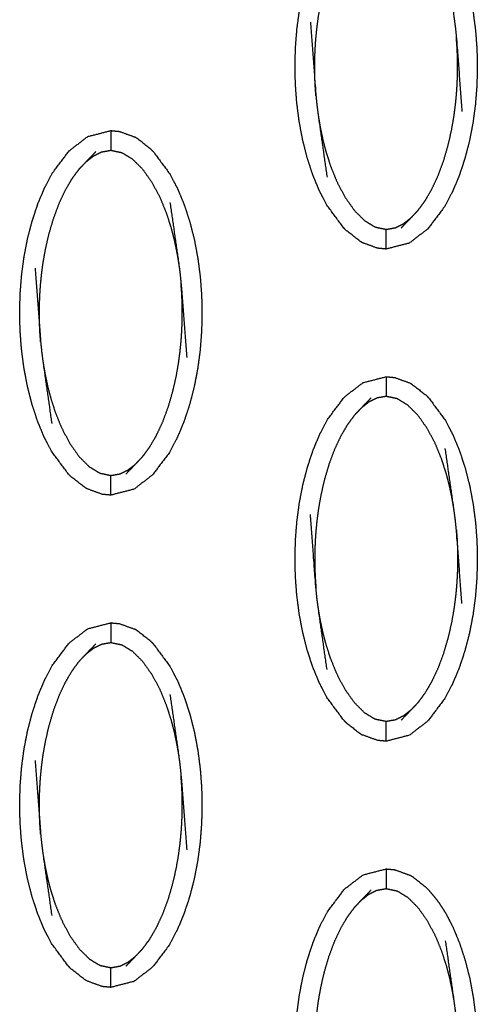
# Model space of a CAD drawing. Units: millimetres. Extents: x 230967 to 247336, y -5049 to 5854.
# Drawn here: x 238522 to 238545, y 8 to 58 of the extents above; entities that cross this region are included whole.
import ezdxf

# ---------------------------------------------------------------- set-up
doc = ezdxf.new("R2010")
doc.units = ezdxf.units.MM
doc.layers.add('DEFAULT', color=7, linetype='Continuous')
doc.layers.add('Make2D$可见线$曲线$预设值', color=7, linetype='Continuous', true_color=0x000000)

# ---------------------------------------------------------------- blocks, each defined once
blk = doc.blocks.new('y65')
at = {"layer": 'Make2D$可见线$曲线$预设值', "color": 0}
for points, knots in [([(-46796.219, 20029.028), (-46796.219, 20029.028), (-46796.219, 20029.028), (-46796.649, 20029.61), (-46797.078, 20030.191), (-46797.267, 20030.555), (-46797.455, 20030.918), (-46797.622, 20031.322), (-46797.789, 20031.726), (-46797.932, 20032.161), (-46798.074, 20032.597), (-46798.19, 20033.055), (-46798.306, 20033.513), (-46798.394, 20033.984), (-46798.482, 20034.456), (-46798.542, 20034.928), (-46798.603, 20035.4), (-46798.637, 20035.864), (-46798.671, 20036.327), (-46798.682, 20036.789), (-46798.693, 20037.25), (-46798.68, 20037.717), (-46798.667, 20038.184), (-46798.631, 20038.654), (-46798.594, 20039.124), (-46798.531, 20039.593), (-46798.469, 20040.063), (-46798.379, 20040.526), (-46798.289, 20040.99), (-46798.171, 20041.443), (-46798.053, 20041.896), (-46797.908, 20042.329), (-46797.764, 20042.762), (-46797.595, 20043.165), (-46797.426, 20043.567), (-46797.236, 20043.929), (-46797.045, 20044.291), (-46796.613, 20044.865), (-46796.182, 20045.439), (-46795.713, 20045.799), (-46795.244, 20046.16), (-46794.655, 20046.313), (-46794.066, 20046.465)], [0.999867, 0.999867, 0.999867, 1, 1, 2, 2, 3, 3, 4, 4, 5, 5, 6, 6, 7, 7, 8, 8, 9, 9, 10, 10, 11, 11, 12, 12, 13, 13, 14, 14, 15, 15, 16, 16, 17, 17, 18, 18, 19, 19, 20, 20, 20.999932, 20.999932, 20.999932]), ([(-46791.912, 20045.398), (-46791.912, 20045.398), (-46791.912, 20045.397), (-46791.483, 20044.816), (-46791.053, 20044.235), (-46790.864, 20043.872), (-46790.676, 20043.508), (-46790.509, 20043.104), (-46790.343, 20042.7), (-46790.2, 20042.265), (-46790.058, 20041.83), (-46789.942, 20041.372), (-46789.825, 20040.914), (-46789.737, 20040.442), (-46789.65, 20039.971), (-46789.589, 20039.499), (-46789.528, 20039.026), (-46789.494, 20038.563), (-46789.46, 20038.099), (-46789.45, 20037.638), (-46789.44, 20037.177), (-46789.452, 20036.71), (-46789.464, 20036.243), (-46789.501, 20035.773), (-46789.538, 20035.303), (-46789.6, 20034.834), (-46789.662, 20034.364), (-46789.752, 20033.9), (-46789.842, 20033.437), (-46789.96, 20032.983), (-46790.078, 20032.53), (-46790.223, 20032.098), (-46790.367, 20031.665), (-46790.536, 20031.262), (-46790.705, 20030.859), (-46790.896, 20030.497), (-46791.086, 20030.135), (-46791.518, 20029.561), (-46791.95, 20028.987), (-46792.419, 20028.627), (-46792.887, 20028.266), (-46793.476, 20028.113), (-46794.065, 20027.961)], [68.999891, 68.999891, 68.999891, 69, 69, 70, 70, 71, 71, 72, 72, 73, 73, 74, 74, 75, 75, 76, 76, 77, 77, 78, 78, 79, 79, 80, 80, 81, 81, 82, 82, 83, 83, 84, 84, 85, 85, 86, 86, 87, 87, 88, 88, 88.999877, 88.999877, 88.999877]), ([(-46797.629, 20035.737), (-46797.645, 20035.957), (-46797.661, 20036.176), (-46797.671, 20036.376), (-46797.681, 20036.575), (-46797.686, 20036.762), (-46797.691, 20036.949), (-46797.691, 20037.134), (-46797.692, 20037.318), (-46797.689, 20037.512), (-46797.686, 20037.706), (-46797.677, 20037.92), (-46797.668, 20038.135), (-46797.652, 20038.378), (-46797.635, 20038.622), (-46797.608, 20038.896), (-46797.581, 20039.169), (-46797.541, 20039.471), (-46797.501, 20039.772), (-46797.442, 20040.11), (-46797.382, 20040.448), (-46797.295, 20040.829), (-46797.208, 20041.209), (-46797.09, 20041.612), (-46796.972, 20042.015), (-46796.829, 20042.397), (-46796.686, 20042.778), (-46796.528, 20043.114), (-46796.371, 20043.449), (-46796.202, 20043.737), (-46796.033, 20044.025), (-46795.856, 20044.266), (-46795.679, 20044.506)], [0, 0, 0, 1, 1, 2, 2, 3, 3, 4, 4, 5, 5, 6, 6, 7, 7, 8, 8, 9, 9, 10, 10, 11, 11, 12, 12, 13, 13, 14, 14, 15, 15, 16, 16, 16]), ([(-46791.065, 20042.82), (-46790.843, 20041.264), (-46790.621, 20039.707), (-46790.586, 20039.442), (-46790.551, 20039.177), (-46790.527, 20038.933), (-46790.502, 20038.689), (-46790.36, 20036.819), (-46790.217, 20034.948)], [-3, -3, -3, -2, -2, -1, -1, 0, 0, 1, 1, 1]), ([(-46797.914, 20039.479), (-46797.772, 20037.608), (-46797.629, 20035.737), (-46797.605, 20035.493), (-46797.58, 20035.249), (-46797.546, 20034.984), (-46797.511, 20034.719), (-46797.289, 20033.162), (-46797.067, 20031.606)], [0, 0, 0, 1, 1, 2, 2, 3, 3, 4, 4, 4]), ([(-46792.452, 20029.92), (-46792.275, 20030.161), (-46792.098, 20030.401), (-46791.929, 20030.689), (-46791.76, 20030.978), (-46791.603, 20031.313), (-46791.445, 20031.648), (-46791.302, 20032.03), (-46791.159, 20032.412), (-46791.041, 20032.815), (-46790.923, 20033.218), (-46790.836, 20033.598), (-46790.749, 20033.979), (-46790.69, 20034.316), (-46790.631, 20034.654), (-46790.591, 20034.956), (-46790.55, 20035.258), (-46790.523, 20035.531), (-46790.496, 20035.805), (-46790.48, 20036.048), (-46790.463, 20036.292), (-46790.455, 20036.506), (-46790.446, 20036.721), (-46790.443, 20036.915), (-46790.44, 20037.108), (-46790.441, 20037.293), (-46790.442, 20037.478), (-46790.446, 20037.665), (-46790.45, 20037.852), (-46790.46, 20038.051), (-46790.47, 20038.25), (-46790.486, 20038.47), (-46790.502, 20038.689)], [0, 0, 0, 1, 1, 2, 2, 3, 3, 4, 4, 5, 5, 6, 6, 7, 7, 8, 8, 9, 9, 10, 10, 11, 11, 12, 12, 13, 13, 14, 14, 15, 15, 16, 16, 16]), ([(-46797.511, 20034.719), (-46797.463, 20034.433), (-46797.414, 20034.147), (-46797.35, 20033.839), (-46797.285, 20033.531), (-46797.199, 20033.199), (-46797.112, 20032.867), (-46796.998, 20032.513), (-46796.884, 20032.159), (-46796.73, 20031.778), (-46796.576, 20031.398), (-46796.371, 20031.004), (-46796.165, 20030.61), (-46795.92, 20030.263), (-46795.674, 20029.915), (-46795.417, 20029.659), (-46795.159, 20029.403), (-46794.893, 20029.241), (-46794.626, 20029.078), (-46794.346, 20029.019), (-46794.066, 20028.96), (-46793.831, 20029.002), (-46793.596, 20029.044), (-46793.393, 20029.145), (-46793.19, 20029.246), (-46793.002, 20029.392), (-46792.815, 20029.538)], [0, 0, 0, 1, 1, 2, 2, 3, 3, 4, 4, 5, 5, 6, 6, 7, 7, 8, 8, 9, 9, 10, 10, 11, 11, 12, 12, 13, 13, 13]), ([(-46810.192, 20016.537), (-46810.192, 20016.537), (-46810.193, 20016.537), (-46810.622, 20017.118), (-46811.052, 20017.699), (-46811.24, 20018.063), (-46811.429, 20018.427), (-46811.595, 20018.831), (-46811.762, 20019.234), (-46811.904, 20019.67), (-46812.047, 20020.106), (-46812.163, 20020.564), (-46812.279, 20021.022), (-46812.367, 20021.493), (-46812.455, 20021.964), (-46812.516, 20022.436), (-46812.576, 20022.908), (-46812.611, 20023.372), (-46812.645, 20023.836), (-46812.655, 20024.297), (-46812.666, 20024.759), (-46812.653, 20025.226), (-46812.641, 20025.692), (-46812.604, 20026.162), (-46812.568, 20026.632), (-46812.505, 20027.101), (-46812.443, 20027.57), (-46812.353, 20028.034), (-46812.263, 20028.498), (-46812.145, 20028.951), (-46812.027, 20029.404), (-46811.882, 20029.837), (-46811.737, 20030.271), (-46811.569, 20030.673), (-46811.4, 20031.075), (-46811.209, 20031.438), (-46811.019, 20031.8), (-46810.587, 20032.374), (-46810.155, 20032.947), (-46809.687, 20033.308), (-46809.218, 20033.669), (-46808.629, 20033.821), (-46808.039, 20033.974)], [0.999746, 0.999746, 0.999746, 1, 1, 2, 2, 3, 3, 4, 4, 5, 5, 6, 6, 7, 7, 8, 8, 9, 9, 10, 10, 11, 11, 12, 12, 13, 13, 14, 14, 15, 15, 16, 16, 17, 17, 18, 18, 19, 19, 20, 20, 20.999803, 20.999803, 20.999803]), ([(-46808.039, 20033.974), (-46808.039, 20033.939), (-46808.039, 20033.903), (-46808.039, 20033.792), (-46808.039, 20033.681), (-46808.039, 20033.512), (-46808.039, 20033.343), (-46808.039, 20033.159), (-46808.039, 20032.975)], [0, 0, 0, 1, 1, 2, 2, 3, 3, 4, 4, 4]), ([(-46808.039, 20033.974), (-46807.821, 20033.953), (-46807.603, 20033.933), (-46807.212, 20033.79), (-46806.821, 20033.647)], [0, 0, 0, 1, 1, 2, 2, 2]), ([(-46805.886, 20032.906), (-46805.955, 20032.975), (-46806.024, 20033.043), (-46806.378, 20033.317), (-46806.732, 20033.591), (-46806.777, 20033.619), (-46806.821, 20033.647)], [0, 0, 0, 1, 1, 2, 2, 3, 3, 3]), ([(-46809.29, 20032.397), (-46809.103, 20032.543), (-46808.916, 20032.689), (-46808.713, 20032.79), (-46808.509, 20032.892), (-46808.274, 20032.933), (-46808.039, 20032.975), (-46807.759, 20032.916), (-46807.48, 20032.856), (-46807.213, 20032.694), (-46806.945, 20032.532), (-46806.688, 20032.276), (-46806.431, 20032.02), (-46806.186, 20031.672), (-46805.941, 20031.324), (-46805.735, 20030.931), (-46805.528, 20030.537), (-46805.375, 20030.156), (-46805.221, 20029.775), (-46805.107, 20029.421), (-46804.992, 20029.067), (-46804.906, 20028.735), (-46804.82, 20028.403), (-46804.755, 20028.095), (-46804.691, 20027.787), (-46804.642, 20027.502), (-46804.594, 20027.216)], [0, 0, 0, 1, 1, 2, 2, 3, 3, 4, 4, 5, 5, 6, 6, 7, 7, 8, 8, 9, 9, 10, 10, 11, 11, 12, 12, 13, 13, 13]), ([(-46809.653, 20032.015), (-46809.471, 20032.206), (-46809.29, 20032.397), (-46809.046, 20032.651), (-46808.801, 20032.905)], [0, 0, 0, 1, 1, 2, 2, 2]), ([(-46805.886, 20032.906), (-46805.456, 20032.325), (-46805.027, 20031.744), (-46804.838, 20031.38), (-46804.65, 20031.017), (-46804.483, 20030.613), (-46804.317, 20030.209), (-46804.174, 20029.773), (-46804.031, 20029.338), (-46803.915, 20028.88), (-46803.799, 20028.422), (-46803.711, 20027.951), (-46803.623, 20027.48), (-46803.563, 20027.007), (-46803.502, 20026.535), (-46803.468, 20026.071), (-46803.434, 20025.607), (-46803.424, 20025.146), (-46803.413, 20024.685), (-46803.425, 20024.218), (-46803.438, 20023.751), (-46803.474, 20023.281), (-46803.511, 20022.811), (-46803.573, 20022.342), (-46803.636, 20021.873), (-46803.726, 20021.409), (-46803.816, 20020.945), (-46803.934, 20020.492), (-46804.052, 20020.039), (-46804.196, 20019.606), (-46804.341, 20019.173), (-46804.51, 20018.771), (-46804.679, 20018.368), (-46804.869, 20018.006), (-46805.06, 20017.644), (-46805.491, 20017.07), (-46805.923, 20016.496), (-46806.392, 20016.135), (-46806.861, 20015.774), (-46807.45, 20015.622), (-46808.039, 20015.47), (-46808.042, 20015.471), (-46808.045, 20015.471)], [69.000009, 69.000009, 69.000009, 70, 70, 71, 71, 72, 72, 73, 73, 74, 74, 75, 75, 76, 76, 77, 77, 78, 78, 79, 79, 80, 80, 81, 81, 82, 82, 83, 83, 84, 84, 85, 85, 86, 86, 87, 87, 88, 88, 89, 89, 89.004529, 89.004529, 89.004529]), ([(-46811.603, 20023.245), (-46811.619, 20023.465), (-46811.635, 20023.685), (-46811.645, 20023.884), (-46811.654, 20024.083), (-46811.659, 20024.271), (-46811.664, 20024.458), (-46811.665, 20024.643), (-46811.665, 20024.827), (-46811.662, 20025.021), (-46811.658, 20025.214), (-46811.65, 20025.428), (-46811.642, 20025.643), (-46811.625, 20025.886), (-46811.609, 20026.13), (-46811.582, 20026.403), (-46811.555, 20026.677), (-46811.515, 20026.979), (-46811.475, 20027.28), (-46811.415, 20027.619), (-46811.356, 20027.957), (-46811.269, 20028.337), (-46811.182, 20028.718), (-46811.064, 20029.12), (-46810.945, 20029.523), (-46810.802, 20029.905), (-46810.659, 20030.287), (-46810.502, 20030.622), (-46810.345, 20030.957), (-46810.176, 20031.245), (-46810.007, 20031.533), (-46809.83, 20031.774), (-46809.653, 20032.015)], [0, 0, 0, 1, 1, 2, 2, 3, 3, 4, 4, 5, 5, 6, 6, 7, 7, 8, 8, 9, 9, 10, 10, 11, 11, 12, 12, 13, 13, 14, 14, 15, 15, 16, 16, 16]), ([(-46805.038, 20030.329), (-46804.816, 20028.772), (-46804.594, 20027.216), (-46804.559, 20026.951), (-46804.525, 20026.686), (-46804.5, 20026.442), (-46804.476, 20026.198), (-46804.333, 20024.328), (-46804.191, 20022.457)], [-3, -3, -3, -2, -2, -1, -1, 0, 0, 1, 1, 1]), ([(-46792.452, 20029.92), (-46792.633, 20029.729), (-46792.815, 20029.538), (-46793.059, 20029.284), (-46793.304, 20029.029)], [-1, -1, -1, 0, 0, 1, 1, 1]), ([(-46795.283, 20028.287), (-46795.328, 20028.315), (-46795.373, 20028.344), (-46795.727, 20028.618), (-46796.081, 20028.893), (-46796.15, 20028.96), (-46796.219, 20029.028)], [0, 0, 0, 1, 1, 2, 2, 3, 3, 3]), ([(-46794.066, 20027.961), (-46794.066, 20027.996), (-46794.066, 20028.031), (-46794.066, 20028.143), (-46794.066, 20028.254), (-46794.066, 20028.423), (-46794.066, 20028.593), (-46794.066, 20028.776), (-46794.066, 20028.96)], [0, 0, 0, 1, 1, 2, 2, 3, 3, 4, 4, 4]), ([(-46794.066, 20027.961), (-46794.284, 20027.982), (-46794.502, 20028.003), (-46794.888, 20028.143), (-46795.273, 20028.283)], [0, 0, 0, 1, 1, 1.986637, 1.986637, 1.986637]), ([(-46811.888, 20026.986), (-46811.745, 20025.116), (-46811.603, 20023.245), (-46811.578, 20023.002), (-46811.554, 20022.758), (-46811.519, 20022.493), (-46811.485, 20022.228), (-46811.262, 20020.671), (-46811.04, 20019.114)], [0, 0, 0, 1, 1, 2, 2, 3, 3, 4, 4, 4]), ([(-46806.426, 20017.429), (-46806.249, 20017.669), (-46806.071, 20017.91), (-46805.903, 20018.198), (-46805.734, 20018.486), (-46805.576, 20018.821), (-46805.419, 20019.156), (-46805.276, 20019.539), (-46805.133, 20019.921), (-46805.015, 20020.323), (-46804.897, 20020.726), (-46804.81, 20021.106), (-46804.723, 20021.486), (-46804.663, 20021.825), (-46804.604, 20022.163), (-46804.564, 20022.464), (-46804.524, 20022.766), (-46804.497, 20023.04), (-46804.47, 20023.314), (-46804.453, 20023.557), (-46804.437, 20023.801), (-46804.428, 20024.015), (-46804.42, 20024.23), (-46804.417, 20024.423), (-46804.413, 20024.616), (-46804.414, 20024.801), (-46804.415, 20024.985), (-46804.42, 20025.173), (-46804.424, 20025.36), (-46804.434, 20025.56), (-46804.444, 20025.759), (-46804.46, 20025.979), (-46804.476, 20026.198)], [0, 0, 0, 1, 1, 2, 2, 3, 3, 4, 4, 5, 5, 6, 6, 7, 7, 8, 8, 9, 9, 10, 10, 11, 11, 12, 12, 13, 13, 14, 14, 15, 15, 16, 16, 16]), ([(-46811.485, 20022.228), (-46811.436, 20021.942), (-46811.388, 20021.656), (-46811.323, 20021.348), (-46811.259, 20021.039), (-46811.173, 20020.708), (-46811.086, 20020.376), (-46810.972, 20020.022), (-46810.858, 20019.668), (-46810.704, 20019.287), (-46810.55, 20018.906), (-46810.344, 20018.513), (-46810.139, 20018.119), (-46809.893, 20017.771), (-46809.648, 20017.423), (-46809.39, 20017.167), (-46809.133, 20016.911), (-46808.866, 20016.749), (-46808.599, 20016.587), (-46808.319, 20016.528), (-46808.039, 20016.469), (-46807.804, 20016.51), (-46807.57, 20016.552), (-46807.366, 20016.653), (-46807.162, 20016.755), (-46806.975, 20016.9), (-46806.788, 20017.046)], [0, 0, 0, 1, 1, 2, 2, 3, 3, 4, 4, 5, 5, 6, 6, 7, 7, 8, 8, 9, 9, 10, 10, 11, 11, 12, 12, 13, 13, 13]), ([(-46796.219, 20004.046), (-46796.649, 20004.627), (-46797.078, 20005.208), (-46797.267, 20005.572), (-46797.455, 20005.936), (-46797.622, 20006.339), (-46797.789, 20006.743), (-46797.932, 20007.178), (-46798.074, 20007.613), (-46798.19, 20008.071), (-46798.306, 20008.529), (-46798.394, 20009.001), (-46798.482, 20009.473), (-46798.542, 20009.945), (-46798.603, 20010.417), (-46798.637, 20010.881), (-46798.671, 20011.345), (-46798.682, 20011.806), (-46798.693, 20012.267), (-46798.68, 20012.733), (-46798.667, 20013.2), (-46798.631, 20013.67), (-46798.594, 20014.141), (-46798.531, 20014.61), (-46798.469, 20015.079), (-46798.379, 20015.543), (-46798.289, 20016.007), (-46798.171, 20016.46), (-46798.053, 20016.913), (-46797.908, 20017.346), (-46797.764, 20017.778), (-46797.595, 20018.181), (-46797.426, 20018.584), (-46797.236, 20018.946), (-46797.045, 20019.308), (-46796.613, 20019.882), (-46796.182, 20020.456), (-46795.713, 20020.817), (-46795.244, 20021.178), (-46794.655, 20021.33), (-46794.066, 20021.482), (-46794.066, 20021.482), (-46794.066, 20021.482)], [69.00027, 69.00027, 69.00027, 70, 70, 71, 71, 72, 72, 73, 73, 74, 74, 75, 75, 76, 76, 77, 77, 78, 78, 79, 79, 80, 80, 81, 81, 82, 82, 83, 83, 84, 84, 85, 85, 86, 86, 87, 87, 88, 88, 89, 89, 89.000081, 89.000081, 89.000081]), ([(-46794.066, 20021.482), (-46794.066, 20021.447), (-46794.066, 20021.412), (-46794.066, 20021.301), (-46794.066, 20021.189), (-46794.066, 20021.02), (-46794.066, 20020.851), (-46794.066, 20020.667), (-46794.066, 20020.483)], [0, 0, 0, 1, 1, 2, 2, 3, 3, 4, 4, 4]), ([(-46794.066, 20021.482), (-46793.847, 20021.461), (-46793.629, 20021.44), (-46793.238, 20021.298), (-46792.848, 20021.156)], [0, 0, 0, 1, 1, 2, 2, 2]), ([(-46792.848, 20021.156), (-46792.803, 20021.128), (-46792.758, 20021.1), (-46792.404, 20020.825), (-46792.05, 20020.551), (-46791.981, 20020.483), (-46791.912, 20020.415)], [0, 0, 0, 1, 1, 2, 2, 3, 3, 3]), ([(-46790.621, 20014.725), (-46790.669, 20015.01), (-46790.717, 20015.296), (-46790.781, 20015.604), (-46790.846, 20015.912), (-46790.932, 20016.244), (-46791.019, 20016.576), (-46791.133, 20016.93), (-46791.247, 20017.284), (-46791.401, 20017.665), (-46791.555, 20018.046), (-46791.761, 20018.439), (-46791.967, 20018.833), (-46792.212, 20019.181), (-46792.457, 20019.528), (-46792.715, 20019.784), (-46792.972, 20020.04), (-46793.239, 20020.203), (-46793.506, 20020.365), (-46793.786, 20020.424), (-46794.066, 20020.483), (-46794.301, 20020.441), (-46794.536, 20020.399), (-46794.739, 20020.298), (-46794.943, 20020.197), (-46795.13, 20020.051), (-46795.317, 20019.905)], [0, 0, 0, 1, 1, 2, 2, 3, 3, 4, 4, 5, 5, 6, 6, 7, 7, 8, 8, 9, 9, 10, 10, 11, 11, 12, 12, 13, 13, 13]), ([(-46795.679, 20019.523), (-46795.498, 20019.714), (-46795.317, 20019.905), (-46795.072, 20020.16), (-46794.828, 20020.414)], [-1, -1, -1, 0, 0, 1, 1, 1]), ([(-46791.912, 20020.415), (-46791.482, 20019.833), (-46791.053, 20019.252), (-46790.864, 20018.889), (-46790.676, 20018.525), (-46790.509, 20018.121), (-46790.343, 20017.717), (-46790.2, 20017.282), (-46790.058, 20016.847), (-46789.942, 20016.389), (-46789.825, 20015.931), (-46789.737, 20015.459), (-46789.65, 20014.987), (-46789.589, 20014.515), (-46789.528, 20014.043), (-46789.494, 20013.58), (-46789.46, 20013.116), (-46789.45, 20012.655), (-46789.44, 20012.193), (-46789.452, 20011.727), (-46789.464, 20011.26), (-46789.501, 20010.79), (-46789.538, 20010.319), (-46789.6, 20009.85), (-46789.662, 20009.381), (-46789.752, 20008.917), (-46789.842, 20008.453), (-46789.96, 20008.001), (-46790.078, 20007.548), (-46790.223, 20007.115), (-46790.367, 20006.682), (-46790.536, 20006.279), (-46790.705, 20005.876), (-46790.896, 20005.514), (-46791.086, 20005.152), (-46791.518, 20004.579), (-46791.95, 20004.005), (-46792.419, 20003.644), (-46792.887, 20003.283), (-46793.476, 20003.13), (-46794.066, 20002.978)], [1.000299, 1.000299, 1.000299, 2, 2, 3, 3, 4, 4, 5, 5, 6, 6, 7, 7, 8, 8, 9, 9, 10, 10, 11, 11, 12, 12, 13, 13, 14, 14, 15, 15, 16, 16, 17, 17, 18, 18, 19, 19, 20, 20, 20.999993, 20.999993, 20.999993]), ([(-46795.679, 20019.523), (-46795.856, 20019.282), (-46796.033, 20019.042), (-46796.202, 20018.754), (-46796.371, 20018.466), (-46796.528, 20018.131), (-46796.686, 20017.796), (-46796.829, 20017.414), (-46796.972, 20017.031), (-46797.09, 20016.628), (-46797.208, 20016.226), (-46797.295, 20015.845), (-46797.382, 20015.465), (-46797.442, 20015.127), (-46797.501, 20014.789), (-46797.541, 20014.487), (-46797.581, 20014.186), (-46797.608, 20013.912), (-46797.635, 20013.639), (-46797.652, 20013.395), (-46797.668, 20013.151), (-46797.677, 20012.937), (-46797.686, 20012.723), (-46797.689, 20012.529), (-46797.692, 20012.335), (-46797.691, 20012.15), (-46797.691, 20011.966), (-46797.686, 20011.779), (-46797.681, 20011.592), (-46797.671, 20011.393), (-46797.661, 20011.193), (-46797.645, 20010.974), (-46797.629, 20010.754)], [0, 0, 0, 1, 1, 2, 2, 3, 3, 4, 4, 5, 5, 6, 6, 7, 7, 8, 8, 9, 9, 10, 10, 11, 11, 12, 12, 13, 13, 14, 14, 15, 15, 16, 16, 16]), ([(-46790.217, 20009.965), (-46790.36, 20011.835), (-46790.502, 20013.706), (-46790.527, 20013.95), (-46790.551, 20014.193), (-46790.586, 20014.459), (-46790.621, 20014.725), (-46790.843, 20016.281), (-46791.065, 20017.838)], [0, 0, 0, 1, 1, 2, 2, 3, 3, 4, 4, 4]), ([(-46806.426, 20017.429), (-46806.607, 20017.237), (-46806.788, 20017.046), (-46807.033, 20016.792), (-46807.278, 20016.538)], [-1, -1, -1, 0, 0, 1, 1, 1]), ([(-46809.257, 20015.796), (-46809.302, 20015.824), (-46809.347, 20015.853), (-46809.701, 20016.127), (-46810.055, 20016.4), (-46810.124, 20016.469), (-46810.192, 20016.537)], [0, 0, 0, 1, 1, 2, 2, 2.998445, 2.998445, 2.998445]), ([(-46808.039, 20015.47), (-46808.039, 20015.505), (-46808.039, 20015.54), (-46808.039, 20015.651), (-46808.039, 20015.762), (-46808.039, 20015.931), (-46808.039, 20016.101), (-46808.039, 20016.285), (-46808.039, 20016.469)], [0, 0, 0, 1, 1, 2, 2, 3, 3, 4, 4, 4]), ([(-46808.045, 20015.47), (-46808.26, 20015.491), (-46808.476, 20015.511), (-46808.866, 20015.653), (-46809.257, 20015.796)], [0.012911, 0.012911, 0.012911, 1, 1, 2, 2, 2]), ([(-46797.067, 20006.623), (-46797.289, 20008.179), (-46797.511, 20009.735), (-46797.546, 20010.001), (-46797.58, 20010.267), (-46797.605, 20010.51), (-46797.629, 20010.754), (-46797.772, 20012.625), (-46797.914, 20014.495)], [-3, -3, -3, -2, -2, -1, -1, 0, 0, 1, 1, 1]), ([(-46790.502, 20013.706), (-46790.486, 20013.486), (-46790.47, 20013.267), (-46790.46, 20013.067), (-46790.45, 20012.868), (-46790.446, 20012.681), (-46790.442, 20012.494), (-46790.441, 20012.31), (-46790.44, 20012.125), (-46790.443, 20011.931), (-46790.446, 20011.737), (-46790.455, 20011.523), (-46790.463, 20011.309), (-46790.48, 20011.065), (-46790.496, 20010.821), (-46790.523, 20010.548), (-46790.55, 20010.274), (-46790.591, 20009.973), (-46790.631, 20009.671), (-46790.69, 20009.333), (-46790.749, 20008.995), (-46790.836, 20008.615), (-46790.923, 20008.234), (-46791.041, 20007.832), (-46791.159, 20007.429), (-46791.302, 20007.047), (-46791.445, 20006.665), (-46791.603, 20006.33), (-46791.76, 20005.994), (-46791.929, 20005.706), (-46792.098, 20005.418), (-46792.275, 20005.178), (-46792.452, 20004.938)], [0, 0, 0, 1, 1, 2, 2, 3, 3, 4, 4, 5, 5, 6, 6, 7, 7, 8, 8, 9, 9, 10, 10, 11, 11, 12, 12, 13, 13, 14, 14, 15, 15, 16, 16, 16]), ([(-46792.815, 20004.555), (-46793.002, 20004.409), (-46793.19, 20004.263), (-46793.393, 20004.162), (-46793.596, 20004.061), (-46793.831, 20004.019), (-46794.066, 20003.978), (-46794.346, 20004.036), (-46794.626, 20004.095), (-46794.893, 20004.257), (-46795.159, 20004.42), (-46795.417, 20004.676), (-46795.674, 20004.932), (-46795.92, 20005.28), (-46796.165, 20005.628), (-46796.371, 20006.021), (-46796.576, 20006.414), (-46796.73, 20006.795), (-46796.884, 20007.176), (-46796.998, 20007.53), (-46797.112, 20007.885), (-46797.199, 20008.216), (-46797.285, 20008.548), (-46797.35, 20008.856), (-46797.414, 20009.165), (-46797.463, 20009.45), (-46797.511, 20009.735)], [0, 0, 0, 1, 1, 2, 2, 3, 3, 4, 4, 5, 5, 6, 6, 7, 7, 8, 8, 9, 9, 10, 10, 11, 11, 12, 12, 13, 13, 13]), ([(-46810.193, 19991.554), (-46810.622, 19992.135), (-46811.052, 19992.717), (-46811.24, 19993.08), (-46811.429, 19993.443), (-46811.595, 19993.847), (-46811.762, 19994.251), (-46811.904, 19994.687), (-46812.047, 19995.122), (-46812.163, 19995.58), (-46812.279, 19996.038), (-46812.367, 19996.509), (-46812.455, 19996.981), (-46812.516, 19997.453), (-46812.576, 19997.926), (-46812.611, 19998.389), (-46812.645, 19998.853), (-46812.655, 19999.314), (-46812.666, 19999.775), (-46812.653, 20000.242), (-46812.641, 20000.709), (-46812.604, 20001.179), (-46812.568, 20001.649), (-46812.505, 20002.119), (-46812.443, 20002.588), (-46812.353, 20003.051), (-46812.263, 20003.515), (-46812.145, 20003.968), (-46812.027, 20004.421), (-46811.882, 20004.854), (-46811.737, 20005.287), (-46811.569, 20005.689), (-46811.4, 20006.092), (-46811.209, 20006.454), (-46811.019, 20006.816), (-46810.587, 20007.39), (-46810.155, 20007.964), (-46809.687, 20008.325), (-46809.218, 20008.686), (-46808.629, 20008.838), (-46808.039, 20008.99), (-46808.039, 20008.99), (-46808.039, 20008.99)], [1.000122, 1.000122, 1.000122, 2, 2, 3, 3, 4, 4, 5, 5, 6, 6, 7, 7, 8, 8, 9, 9, 10, 10, 11, 11, 12, 12, 13, 13, 14, 14, 15, 15, 16, 16, 17, 17, 18, 18, 19, 19, 20, 20, 21, 21, 21.000016, 21.000016, 21.000016]), ([(-46808.039, 20008.99), (-46808.039, 20008.956), (-46808.039, 20008.921), (-46808.039, 20008.81), (-46808.039, 20008.698), (-46808.039, 20008.529), (-46808.039, 20008.359), (-46808.039, 20008.175), (-46808.039, 20007.991)], [0, 0, 0, 1, 1, 2, 2, 3, 3, 4, 4, 4]), ([(-46808.039, 20008.99), (-46807.821, 20008.97), (-46807.603, 20008.949), (-46807.212, 20008.807), (-46806.821, 20008.665)], [0, 0, 0, 1, 1, 2, 2, 2]), ([(-46805.886, 20007.923), (-46805.955, 20007.991), (-46806.024, 20008.06), (-46806.378, 20008.334), (-46806.732, 20008.608), (-46806.777, 20008.637), (-46806.821, 20008.665)], [0, 0, 0, 1, 1, 2, 2, 3, 3, 3]), ([(-46809.29, 20007.414), (-46809.103, 20007.56), (-46808.916, 20007.705), (-46808.713, 20007.807), (-46808.509, 20007.908), (-46808.274, 20007.95), (-46808.039, 20007.991), (-46807.759, 20007.932), (-46807.48, 20007.873), (-46807.213, 20007.711), (-46806.945, 20007.549), (-46806.688, 20007.293), (-46806.431, 20007.037), (-46806.186, 20006.689), (-46805.941, 20006.341), (-46805.735, 20005.948), (-46805.528, 20005.555), (-46805.375, 20005.173), (-46805.221, 20004.792), (-46805.107, 20004.438), (-46804.992, 20004.084), (-46804.906, 20003.752), (-46804.82, 20003.421), (-46804.755, 20003.112), (-46804.691, 20002.804), (-46804.642, 20002.518), (-46804.594, 20002.232)], [0, 0, 0, 1, 1, 2, 2, 3, 3, 4, 4, 5, 5, 6, 6, 7, 7, 8, 8, 9, 9, 10, 10, 11, 11, 12, 12, 13, 13, 13]), ([(-46809.653, 20007.031), (-46809.471, 20007.223), (-46809.29, 20007.414), (-46809.046, 20007.668), (-46808.801, 20007.923)], [0, 0, 0, 1, 1, 2, 2, 2]), ([(-46805.886, 20007.923), (-46805.886, 20007.923), (-46805.886, 20007.923), (-46805.456, 20007.342), (-46805.027, 20006.761), (-46804.838, 20006.397), (-46804.65, 20006.033), (-46804.483, 20005.629), (-46804.317, 20005.226), (-46804.174, 20004.791), (-46804.031, 20004.356), (-46803.915, 20003.897), (-46803.799, 20003.439), (-46803.711, 20002.967), (-46803.623, 20002.496), (-46803.563, 20002.024), (-46803.502, 20001.552), (-46803.468, 20001.088), (-46803.434, 20000.624), (-46803.424, 20000.163), (-46803.413, 19999.702), (-46803.425, 19999.235), (-46803.438, 19998.769), (-46803.474, 19998.298), (-46803.511, 19997.828), (-46803.573, 19997.359), (-46803.636, 19996.89), (-46803.726, 19996.426), (-46803.816, 19995.962), (-46803.934, 19995.509), (-46804.052, 19995.056), (-46804.196, 19994.623), (-46804.341, 19994.19), (-46804.51, 19993.788), (-46804.679, 19993.385), (-46804.869, 19993.023), (-46805.06, 19992.66), (-46805.491, 19992.086), (-46805.923, 19991.513), (-46806.392, 19991.152), (-46806.861, 19990.791), (-46807.45, 19990.639), (-46808.039, 19990.486)], [68.999712, 68.999712, 68.999712, 69, 69, 70, 70, 71, 71, 72, 72, 73, 73, 74, 74, 75, 75, 76, 76, 77, 77, 78, 78, 79, 79, 80, 80, 81, 81, 82, 82, 83, 83, 84, 84, 85, 85, 86, 86, 87, 87, 88, 88, 88.99969, 88.99969, 88.99969]), ([(-46811.603, 19998.262), (-46811.619, 19998.481), (-46811.635, 19998.701), (-46811.645, 19998.9), (-46811.654, 19999.1), (-46811.659, 19999.287), (-46811.664, 19999.475), (-46811.665, 19999.659), (-46811.665, 19999.844), (-46811.662, 20000.037), (-46811.658, 20000.231), (-46811.65, 20000.445), (-46811.642, 20000.659), (-46811.625, 20000.903), (-46811.609, 20001.147), (-46811.582, 20001.42), (-46811.555, 20001.694), (-46811.515, 20001.996), (-46811.475, 20002.297), (-46811.415, 20002.635), (-46811.356, 20002.974), (-46811.269, 20003.354), (-46811.182, 20003.734), (-46811.064, 20004.137), (-46810.945, 20004.54), (-46810.802, 20004.922), (-46810.659, 20005.304), (-46810.502, 20005.639), (-46810.345, 20005.974), (-46810.176, 20006.262), (-46810.007, 20006.55), (-46809.83, 20006.791), (-46809.653, 20007.031)], [0, 0, 0, 1, 1, 2, 2, 3, 3, 4, 4, 5, 5, 6, 6, 7, 7, 8, 8, 9, 9, 10, 10, 11, 11, 12, 12, 13, 13, 14, 14, 15, 15, 16, 16, 16]), ([(-46805.038, 20005.346), (-46804.816, 20003.789), (-46804.594, 20002.232), (-46804.559, 20001.967), (-46804.525, 20001.702), (-46804.5, 20001.459), (-46804.476, 20001.215), (-46804.333, 19999.344), (-46804.191, 19997.474)], [-3, -3, -3, -2, -2, -1, -1, 0, 0, 1, 1, 1]), ([(-46792.452, 20004.938), (-46792.633, 20004.746), (-46792.815, 20004.555), (-46793.059, 20004.3), (-46793.304, 20004.046)], [0, 0, 0, 1, 1, 2, 2, 2]), ([(-46796.219, 20004.046), (-46796.15, 20003.978), (-46796.081, 20003.909), (-46795.727, 20003.635), (-46795.373, 20003.36), (-46795.328, 20003.332), (-46795.283, 20003.304)], [0, 0, 0, 1, 1, 2, 2, 3, 3, 3]), ([(-46794.066, 20002.978), (-46794.066, 20003.013), (-46794.066, 20003.048), (-46794.066, 20003.159), (-46794.066, 20003.271), (-46794.066, 20003.44), (-46794.066, 20003.609), (-46794.066, 20003.793), (-46794.066, 20003.978)], [0, 0, 0, 1, 1, 2, 2, 3, 3, 4, 4, 4]), ([(-46794.066, 20002.978), (-46794.284, 20002.999), (-46794.502, 20003.02), (-46794.893, 20003.162), (-46795.283, 20003.304)], [0, 0, 0, 1, 1, 2, 2, 2]), ([(-46811.888, 20002.003), (-46811.745, 20000.132), (-46811.603, 19998.262), (-46811.578, 19998.018), (-46811.554, 19997.774), (-46811.519, 19997.509), (-46811.485, 19997.244), (-46811.262, 19995.688), (-46811.04, 19994.131)], [0, 0, 0, 1, 1, 2, 2, 3, 3, 4, 4, 4]), ([(-46806.426, 19992.445), (-46806.249, 19992.686), (-46806.071, 19992.927), (-46805.903, 19993.215), (-46805.734, 19993.503), (-46805.576, 19993.838), (-46805.419, 19994.173), (-46805.276, 19994.555), (-46805.133, 19994.938), (-46805.015, 19995.34), (-46804.897, 19995.743), (-46804.81, 19996.124), (-46804.723, 19996.504), (-46804.663, 19996.842), (-46804.604, 19997.18), (-46804.564, 19997.481), (-46804.524, 19997.783), (-46804.497, 19998.057), (-46804.47, 19998.33), (-46804.453, 19998.574), (-46804.437, 19998.817), (-46804.428, 19999.032), (-46804.42, 19999.246), (-46804.417, 19999.439), (-46804.413, 19999.633), (-46804.414, 19999.818), (-46804.415, 20000.003), (-46804.42, 20000.19), (-46804.424, 20000.377), (-46804.434, 20000.576), (-46804.444, 20000.775), (-46804.46, 20000.995), (-46804.476, 20001.215)], [0, 0, 0, 1, 1, 2, 2, 3, 3, 4, 4, 5, 5, 6, 6, 7, 7, 8, 8, 9, 9, 10, 10, 11, 11, 12, 12, 13, 13, 14, 14, 15, 15, 16, 16, 16]), ([(-46811.485, 19997.244), (-46811.436, 19996.959), (-46811.388, 19996.673), (-46811.323, 19996.365), (-46811.259, 19996.057), (-46811.173, 19995.725), (-46811.086, 19995.393), (-46810.972, 19995.039), (-46810.858, 19994.685), (-46810.704, 19994.304), (-46810.55, 19993.923), (-46810.344, 19993.529), (-46810.139, 19993.136), (-46809.893, 19992.788), (-46809.648, 19992.44), (-46809.39, 19992.185), (-46809.133, 19991.929), (-46808.866, 19991.766), (-46808.599, 19991.604), (-46808.319, 19991.544), (-46808.039, 19991.485), (-46807.804, 19991.527), (-46807.57, 19991.569), (-46807.366, 19991.67), (-46807.162, 19991.772), (-46806.975, 19991.918), (-46806.788, 19992.064)], [0, 0, 0, 1, 1, 2, 2, 3, 3, 4, 4, 5, 5, 6, 6, 7, 7, 8, 8, 9, 9, 10, 10, 11, 11, 12, 12, 13, 13, 13]), ([(-46797.455, 19980.952), (-46797.622, 19981.356), (-46797.789, 19981.76), (-46797.932, 19982.195), (-46798.074, 19982.63), (-46798.19, 19983.088), (-46798.306, 19983.547), (-46798.394, 19984.018), (-46798.482, 19984.489), (-46798.542, 19984.961), (-46798.603, 19985.434), (-46798.637, 19985.898), (-46798.671, 19986.361), (-46798.682, 19986.823), (-46798.693, 19987.284), (-46798.68, 19987.751), (-46798.667, 19988.217), (-46798.631, 19988.687), (-46798.594, 19989.157), (-46798.531, 19989.627), (-46798.469, 19990.096), (-46798.379, 19990.56), (-46798.289, 19991.023), (-46798.171, 19991.477), (-46798.053, 19991.93), (-46797.908, 19992.362), (-46797.764, 19992.795), (-46797.595, 19993.198), (-46797.426, 19993.601), (-46797.236, 19993.963), (-46797.045, 19994.325), (-46796.613, 19994.899), (-46796.182, 19995.473), (-46795.713, 19995.834), (-46795.244, 19996.194), (-46794.655, 19996.347), (-46794.066, 19996.499), (-46794.066, 19996.499), (-46794.066, 19996.499)], [3, 3, 3, 4, 4, 5, 5, 6, 6, 7, 7, 8, 8, 9, 9, 10, 10, 11, 11, 12, 12, 13, 13, 14, 14, 15, 15, 16, 16, 17, 17, 18, 18, 19, 19, 20, 20, 21, 21, 21.000012, 21.000012, 21.000012]), ([(-46794.066, 19996.499), (-46794.066, 19996.464), (-46794.066, 19996.429), (-46794.066, 19996.317), (-46794.066, 19996.206), (-46794.066, 19996.037), (-46794.066, 19995.868), (-46794.066, 19995.684), (-46794.066, 19995.5)], [0, 0, 0, 1, 1, 2, 2, 3, 3, 4, 4, 4]), ([(-46794.066, 19996.499), (-46793.847, 19996.479), (-46793.629, 19996.458), (-46793.238, 19996.315), (-46792.848, 19996.173)], [0, 0, 0, 1, 1, 2, 2, 2]), ([(-46791.912, 19995.432), (-46791.981, 19995.5), (-46792.05, 19995.568), (-46792.404, 19995.842), (-46792.758, 19996.116), (-46792.803, 19996.145), (-46792.848, 19996.173)], [0, 0, 0, 1, 1, 2, 2, 3, 3, 3]), ([(-46795.317, 19994.923), (-46795.13, 19995.068), (-46794.943, 19995.214), (-46794.739, 19995.315), (-46794.536, 19995.417), (-46794.301, 19995.459), (-46794.066, 19995.5), (-46793.786, 19995.441), (-46793.506, 19995.382), (-46793.239, 19995.22), (-46792.972, 19995.058), (-46792.715, 19994.801), (-46792.457, 19994.545), (-46792.212, 19994.197), (-46791.967, 19993.85), (-46791.761, 19993.456), (-46791.555, 19993.063), (-46791.401, 19992.682), (-46791.247, 19992.301), (-46791.133, 19991.947), (-46791.019, 19991.593), (-46790.932, 19991.261), (-46790.846, 19990.929), (-46790.781, 19990.621), (-46790.717, 19990.313), (-46790.669, 19990.027), (-46790.621, 19989.741)], [0, 0, 0, 1, 1, 2, 2, 3, 3, 4, 4, 5, 5, 6, 6, 7, 7, 8, 8, 9, 9, 10, 10, 11, 11, 12, 12, 13, 13, 13]), ([(-46795.679, 19994.54), (-46795.498, 19994.731), (-46795.317, 19994.923), (-46795.072, 19995.177), (-46794.828, 19995.431)], [0, 0, 0, 1, 1, 2, 2, 2]), ([(-46791.912, 19995.432), (-46791.691, 19995.167), (-46791.469, 19994.901), (-46791.261, 19994.585), (-46791.053, 19994.27), (-46790.864, 19993.906), (-46790.676, 19993.542), (-46790.509, 19993.138), (-46790.343, 19992.734), (-46790.2, 19992.299), (-46790.058, 19991.863), (-46789.942, 19991.405), (-46789.825, 19990.947), (-46789.737, 19990.476), (-46789.65, 19990.005), (-46789.589, 19989.532), (-46789.528, 19989.06), (-46789.494, 19988.596), (-46789.46, 19988.133), (-46789.45, 19987.671), (-46789.44, 19987.21), (-46789.452, 19986.743), (-46789.464, 19986.276), (-46789.501, 19985.806), (-46789.538, 19985.336), (-46789.6, 19984.867), (-46789.662, 19984.398), (-46789.752, 19983.934), (-46789.842, 19983.471), (-46789.96, 19983.018), (-46790.078, 19982.564), (-46790.223, 19982.131), (-46790.367, 19981.698), (-46790.536, 19981.296), (-46790.705, 19980.894), (-46790.896, 19980.531), (-46791.086, 19980.169), (-46791.295, 19979.856), (-46791.504, 19979.543), (-46791.727, 19979.282), (-46791.95, 19979.022), (-46792.419, 19978.661), (-46792.887, 19978.3), (-46793.476, 19978.148), (-46794.066, 19977.995), (-46794.066, 19977.995), (-46794.066, 19977.995)], [71, 71, 71, 72, 72, 73, 73, 74, 74, 75, 75, 76, 76, 77, 77, 78, 78, 79, 79, 80, 80, 81, 81, 82, 82, 83, 83, 84, 84, 85, 85, 86, 86, 87, 87, 88, 88, 89, 89, 90, 90, 91, 91, 92, 92, 93, 93, 93.000004, 93.000004, 93.000004]), ([(-46797.629, 19985.771), (-46797.645, 19985.99), (-46797.661, 19986.21), (-46797.671, 19986.409), (-46797.681, 19986.608), (-46797.686, 19986.796), (-46797.691, 19986.983), (-46797.691, 19987.168), (-46797.692, 19987.353), (-46797.689, 19987.546), (-46797.686, 19987.739), (-46797.677, 19987.954), (-46797.668, 19988.168), (-46797.652, 19988.412), (-46797.635, 19988.655), (-46797.608, 19988.929), (-46797.581, 19989.202), (-46797.541, 19989.504), (-46797.501, 19989.806), (-46797.442, 19990.144), (-46797.382, 19990.481), (-46797.295, 19990.862), (-46797.208, 19991.242), (-46797.09, 19991.645), (-46796.972, 19992.048), (-46796.829, 19992.43), (-46796.686, 19992.813), (-46796.528, 19993.148), (-46796.371, 19993.482), (-46796.202, 19993.771), (-46796.033, 19994.059), (-46795.856, 19994.299), (-46795.679, 19994.54)], [0, 0, 0, 1, 1, 2, 2, 3, 3, 4, 4, 5, 5, 6, 6, 7, 7, 8, 8, 9, 9, 10, 10, 11, 11, 12, 12, 13, 13, 14, 14, 15, 15, 16, 16, 16]), ([(-46791.065, 19992.855), (-46790.843, 19991.298), (-46790.621, 19989.741), (-46790.586, 19989.476), (-46790.551, 19989.211), (-46790.527, 19988.967), (-46790.502, 19988.724), (-46790.36, 19986.853), (-46790.217, 19984.982)], [-3, -3, -3, -2, -2, -1, -1, 0, 0, 1, 1, 1]), ([(-46806.426, 19992.445), (-46806.607, 19992.254), (-46806.788, 19992.064), (-46807.033, 19991.809), (-46807.278, 19991.555)], [-1, -1, -1, 0, 0, 1, 1, 1]), ([(-46809.257, 19990.813), (-46809.302, 19990.841), (-46809.347, 19990.869), (-46809.701, 19991.143), (-46810.055, 19991.417), (-46810.124, 19991.485), (-46810.193, 19991.554)], [0, 0, 0, 1, 1, 2, 2, 3, 3, 3]), ([(-46808.039, 19990.487), (-46808.039, 19990.522), (-46808.039, 19990.557), (-46808.039, 19990.668), (-46808.039, 19990.779), (-46808.039, 19990.949), (-46808.039, 19991.118), (-46808.039, 19991.302), (-46808.039, 19991.485)], [0.009188, 0.009188, 0.009188, 1, 1, 2, 2, 3, 3, 4, 4, 4]), ([(-46808.039, 19990.486), (-46808.258, 19990.507), (-46808.476, 19990.527), (-46808.866, 19990.67), (-46809.257, 19990.813)], [0.000372, 0.000372, 0.000372, 1, 1, 2, 2, 2])]:
    blk.add_open_spline(points, degree=2, knots=knots, dxfattribs=at)
for points in [[(-46806.815, 20033.644), (-46806.818, 20033.646), (-46806.821, 20033.648)], [(-46809.653, 20032.015), (-46809.227, 20032.46), (-46808.801, 20032.905)], [(-46792.452, 20029.92), (-46792.878, 20029.475), (-46793.304, 20029.029)], [(-46795.273, 20028.284), (-46795.278, 20028.286), (-46795.283, 20028.287)], [(-46795.679, 20019.523), (-46795.254, 20019.968), (-46794.828, 20020.414)], [(-46806.426, 20017.429), (-46806.852, 20016.983), (-46807.278, 20016.538)], [(-46809.218, 20008.687), (-46809.218, 20008.686), (-46809.218, 20008.686)], [(-46809.653, 20007.031), (-46809.227, 20007.477), (-46808.801, 20007.923)], [(-46792.452, 20004.938), (-46792.878, 20004.492), (-46793.304, 20004.046)], [(-46795.284, 20003.303), (-46795.284, 20003.303), (-46795.283, 20003.303)], [(-46792.887, 20003.282), (-46792.887, 20003.282), (-46792.886, 20003.283)], [(-46795.679, 19994.54), (-46795.254, 19994.985), (-46794.828, 19995.431)], [(-46806.426, 19992.445), (-46806.852, 19992), (-46807.278, 19991.555)]]:
    blk.add_open_spline(points, degree=2, dxfattribs=at)
blk = doc.blocks.new('NDPP-090')
blk.add_blockref('y65', (285334.696, -19981.459))

msp = doc.modelspace()

# ---------------------------------------------------------------- block references
at = {"layer": 'DEFAULT', "color": 3}
msp.add_blockref('NDPP-090', (0, 0), dxfattribs=at)

doc.saveas('drawing.dxf')
